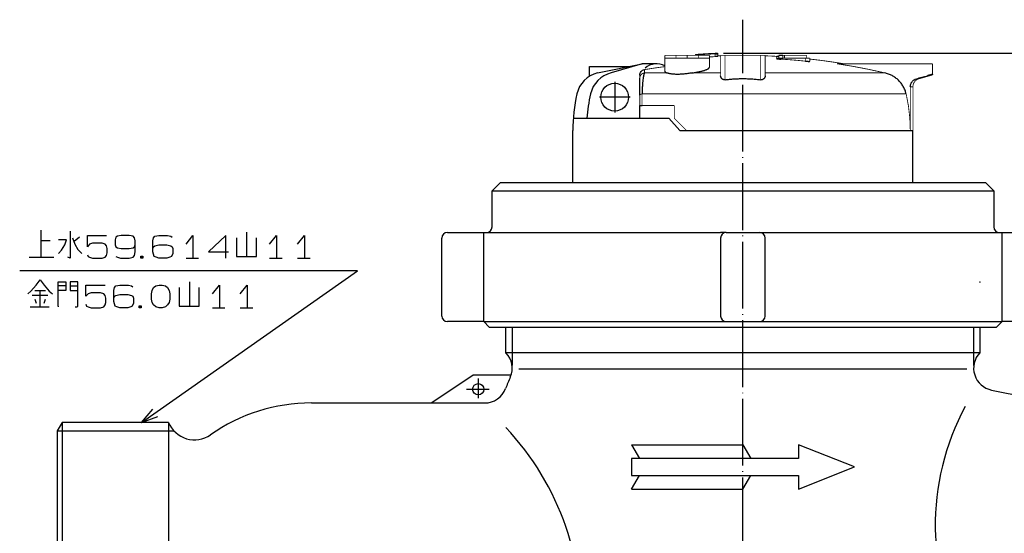
# Model space of a CAD drawing. Units: inches. Extents: x 48 to 323, y -181 to 185.
# Drawn here: x 52 to 229, y -61 to 31 of the extents above; entities that cross this region are included whole.
import ezdxf

# ---------------------------------------------------------------- set-up
doc = ezdxf.new("R2010")
doc.units = ezdxf.units.IN
doc.linetypes.add('DASH_CENTER', pattern=[14, 11, -1, 1, -1])
doc.linetypes.add('DOT_CENTER', pattern=[14, 12, -1, 0, -1])
doc.layers.add('1', color=7, linetype='Continuous')
doc.styles.add('CONVERTER_11', font='txt.shx', dxfattribs={"width": 0.9, "oblique": 10})
doc.dimstyles.new('ME10_DIM_14', dxfattribs={"dimtxt": 3, "dimasz": 3, "dimexe": 1, "dimexo": 1, "dimgap": 1, "dimtad": 1, "dimdec": 0, "dimdsep": 46, "dimtxsty": 'CONVERTER_11', "dimblk1": 'OPEN30', "dimblk2": 'OPEN30', "dimsah": 1, "dimcen": 0.09, "dimclrd": 2, "dimclre": 2, "dimclrt": 2, "dimadec": 0, "dimazin": 0, "dimtfac": 1, "dimtdec": 4, "dimtmove": 0, "dimatfit": 3, "dimfxl": 1, "dimtolj": 1, "dimtzin": 0, "dimarcsym": 0})
doc.dimstyles.get("Standard").update_dxf_attribs({"dimtxt": 0.18, "dimasz": 0.18, "dimexe": 0.18, "dimexo": 0.0625, "dimgap": 0.09, "dimtad": 0, "dimtih": 1, "dimtoh": 1, "dimdec": 4, "dimzin": 0, "dimdsep": 46, "dimtxsty": 'Standard', "dimcen": 0.09, "dimadec": 0, "dimazin": 0, "dimtfac": 1, "dimtdec": 4, "dimtofl": 0, "dimtmove": 0, "dimatfit": 3, "dimfxl": 1, "dimtolj": 1, "dimtzin": 0, "dimarcsym": 0})

# ---------------------------------------------------------------- blocks, each defined once
blk = doc.blocks.new('*D6')
at = {"layer": '1', "color": 2, "linetype": 'Continuous'}
for p, q in [((178.45, 24.81), (320.96, 24.81)), ((319.96, 24.81), (319.96, -114.5)), ((217.95, -114.5), (320.96, -114.5))]:
    blk.add_line(p, q, dxfattribs=at)
at = {"layer": '1', "color": 2}
for p, q in [((319.96, 24.81), (319.16, 21.81)), ((319.96, 24.81), (320.77, 21.81)), ((319.96, -114.5), (319.16, -111.5)), ((319.96, -114.5), (320.77, -111.5))]:
    blk.add_line(p, q, dxfattribs=at)
at = {"layer": '1', "color": 2, "insert": (318.96, -60.45), "char_height": 3, "attachment_point": 7, "rotation": 90, "line_spacing_factor": 0.60024, "style": 'CONVERTER_11'}
blk.add_mtext('\\C2;(\\C2;139\\C2;)', dxfattribs=at)
blk = doc.blocks.new('_OPEN30')
at = {"color": 0, "linetype": 'ByBlock', "lineweight": -2}
for p, q in [((-1, 0.267949), (0, 0)), ((0, 0), (-1, -0.267949)), ((0, 0), (-1, 0))]:
    blk.add_line(p, q, dxfattribs=at)

msp = doc.modelspace()

# ---------------------------------------------------------------- linework, layer by layer
at = {"color": 7, "linetype": 'Continuous', "const_width": 0.15}
for points in [[(177.449, 24.812, 0.0090662), (173.449, 24.576, 0.0090662)], [(176.949, 24.677, 0.0068064), (173.949, 24.5, 0.0068064)], [(176.949, 24.176, 0.0022779), (175.949, 24.126, 0.0022779)], [(177.949, 24.331, 0.0011372), (177.449, 24.311, 0.0011372)], [(188.396, 24.214, 0.0055674), (185.949, 24.331, 0.0055674)], [(193.149, 23.374, 0.0100767), (188.749, 23.737, 0.0100767)], [(200.053, 22.903, 0.014007), (193.949, 23.747, 0.014007)], [(207.392, 21.266, 0.0199797), (198.846, 22.903, 0.0199797)], [(164.289, 21.266, 0.3686015), (163.449, 20.295, 0.3686015)], [(167.949, 22.388, 0.0084953), (164.289, 21.85, 0.0084953)], [(213.537, 20.214, 0.3348603), (212.449, 18.772, 0.3348603)], [(211.977, 10.903, 0.056232), (211.234, 17.488, 0.056232)]]:
    msp.add_lwpolyline(points, format="xyb", dxfattribs=at)
for points in [[(176.949, 24.176), (176.949, 24.677)], [(177.449, 24.72), (177.449, 24.812)], [(177.449, 24.72), (177.449, 24.219)], [(167.949, 24.403), (167.949, 23.903)], [(167.949, 24.403), (169.949, 24.403)], [(167.949, 23.903), (167.949, 21.548)], [(167.949, 23.903), (169.949, 23.903)], [(169.949, 24.403), (169.949, 23.903)], [(169.949, 24.403), (171.949, 24.403)], [(169.949, 23.903), (173.949, 23.903)], [(171.949, 24.403), (171.949, 23.903)], [(171.949, 24.403), (173.949, 24.403)], [(173.449, 24.484), (173.449, 24.576)], [(173.449, 24.403), (173.449, 24.484)], [(173.949, 24.403), (173.949, 23.903)], [(173.949, 24.403), (175.949, 24.403)], [(173.949, 23.903), (175.949, 23.903)], [(175.949, 24.403), (175.949, 23.903)], [(175.949, 22.29), (175.949, 23.903)], [(177.949, 20.705), (177.949, 24.403)], [(177.949, 24.403), (178.749, 24.403)], [(178.749, 24.403), (178.749, 20.021)], [(178.749, 24.403), (185.149, 24.403)], [(185.149, 20.021), (185.149, 24.403)], [(185.149, 24.403), (185.949, 24.403)], [(185.949, 24.403), (185.949, 20.705)], [(187.949, 24.237), (187.949, 23.903)], [(187.949, 23.903), (188.749, 23.903)], [(187.949, 23.854), (187.949, 23.903)], [(188.396, 24.403), (188.396, 23.903)], [(188.749, 23.737), (188.749, 23.903)], [(188.749, 23.903), (193.149, 23.903)], [(189.114, 24.403), (189.114, 23.903)], [(189.417, 24.403), (189.114, 24.403)], [(189.417, 24.403), (189.417, 23.903)], [(193.396, 24.403), (189.417, 24.403)], [(193.149, 23.903), (193.949, 23.903)], [(193.149, 23.374), (193.149, 23.903)], [(193.396, 24.403), (193.396, 23.903)], [(193.949, 23.359), (193.949, 23.903)], [(215.037, 22.903), (198.846, 22.903)], [(215.037, 22.903), (215.949, 22.903)], [(215.949, 22.903), (215.949, 20.973)], [(164.289, 21.85), (164.289, 21.266)], [(164.289, 21.266), (168.294, 21.266)], [(172.934, 21.266), (177.949, 21.266)], [(185.949, 21.266), (207.392, 21.266)], [(163.449, 20.295), (163.449, 20.852)], [(213.098, 20.214), (213.537, 20.214)], [(215.949, 20.903), (213.537, 20.214)], [(211.977, 10.903), (211.977, 18.772)], [(212.449, 18.772), (211.977, 18.772)], [(212.449, 18.772), (212.449, 10.903)], [(163.856, 17.488), (163.766, 17.468), (163.686, 17.445), (163.616, 17.42), (163.557, 17.393), (163.51, 17.364), (163.477, 17.334), (163.456, 17.304), (163.449, 17.272)], [(163.449, 15.403), (163.449, 17.272)], [(163.856, 17.488), (163.856, 15.403)], [(211.234, 17.488), (163.856, 17.488)], [(169.649, 15.403), (163.856, 15.403)], [(169.649, 13.103), (169.649, 15.403)], [(169.649, 13.103), (171.849, 10.903)], [(211.977, 10.903), (171.849, 10.903)], [(211.977, 10.903), (212.449, 10.903)]]:
    msp.add_lwpolyline(points, dxfattribs=at)
at = {"color": 8, "linetype": 'Continuous', "const_width": 0.15}
msp.add_lwpolyline([(173.949, 24.5), (173.949, 24.403)], dxfattribs=at)
at = {"color": 7, "linetype": 'Continuous'}
for points, knots in [([(173.449, 24.484), (173.453, 24.483), (173.465, 24.478), (173.494, 24.48), (173.539, 24.478), (173.6, 24.48), (173.675, 24.483), (173.76, 24.488), (173.853, 24.493), (173.917, 24.498), (173.949, 24.5)], [0, 0, 0, 0, 0.01044395, 0.0392264, 0.08525396, 0.14707666, 0.22275753, 0.30917644, 0.4030688, 0.50116809, 0.50116809, 0.50116809, 0.50116809]), ([(176.949, 24.677), (176.982, 24.679), (177.046, 24.682), (177.139, 24.687), (177.224, 24.693), (177.298, 24.699), (177.359, 24.704), (177.405, 24.71), (177.434, 24.713), (177.446, 24.718), (177.449, 24.72)], [0, 0, 0, 0, 0.09811043, 0.19194525, 0.27833572, 0.35411492, 0.41620357, 0.46261085, 0.49184079, 0.50272815, 0.50272815, 0.50272815, 0.50272815]), ([(177.449, 24.219), (177.446, 24.218), (177.434, 24.212), (177.405, 24.209), (177.36, 24.203), (177.298, 24.198), (177.224, 24.192), (177.139, 24.186), (177.046, 24.181), (176.982, 24.178), (176.949, 24.176)], [0, 0, 0, 0, 0.01086736, 0.04003114, 0.08635864, 0.14838268, 0.22417514, 0.3106567, 0.40459462, 0.5027543, 0.5027543, 0.5027543, 0.5027543]), ([(188.396, 24.214), (188.371, 24.216), (188.322, 24.219), (188.25, 24.223), (188.184, 24.226), (188.124, 24.23), (188.073, 24.232), (188.03, 24.234), (187.996, 24.236), (187.972, 24.237), (187.958, 24.237), (187.952, 24.237), (187.949, 24.237)], [0, 0, 0, 0, 0.07569115, 0.14727671, 0.21536732, 0.27478302, 0.32617486, 0.36972931, 0.4042615, 0.42809496, 0.44072495, 0.44740752, 0.44740752, 0.44740752, 0.44740752]), ([(187.949, 23.854), (187.954, 23.849), (187.97, 23.832), (188.02, 23.823), (188.092, 23.805), (188.19, 23.79), (188.31, 23.775), (188.446, 23.76), (188.594, 23.747), (188.697, 23.74), (188.749, 23.737)], [0, 0, 0, 0, 0.02089349, 0.0689114, 0.14458423, 0.24501199, 0.36685844, 0.50569821, 0.65642282, 0.81391167, 0.81391167, 0.81391167, 0.81391167]), ([(189.114, 24.403), (189.114, 24.403), (189.113, 24.403), (189.111, 24.403), (189.108, 24.403), (189.103, 24.403), (189.096, 24.403), (189.089, 24.403), (189.083, 24.403), (189.077, 24.403), (189.069, 24.403), (189.062, 24.403), (189.053, 24.403), (189.044, 24.403), (189.034, 24.403), (189.024, 24.403), (189.013, 24.403), (189.002, 24.403), (188.989, 24.403), (188.977, 24.403), (188.963, 24.403), (188.949, 24.403), (188.932, 24.403), (188.911, 24.403), (188.89, 24.403), (188.87, 24.403), (188.852, 24.403), (188.831, 24.403), (188.805, 24.403), (188.775, 24.403), (188.743, 24.403), (188.71, 24.403), (188.676, 24.403), (188.64, 24.403), (188.602, 24.403), (188.564, 24.403), (188.524, 24.403), (188.483, 24.403), (188.44, 24.403), (188.411, 24.403), (188.396, 24.403)], [0, 0, 0, 0, 0.00096807, 0.00285009, 0.00623753, 0.01140034, 0.01786048, 0.02565077, 0.03123131, 0.03748048, 0.04465134, 0.05243564, 0.0610569, 0.07030211, 0.07964984, 0.08968169, 0.10070302, 0.11219911, 0.12462385, 0.13775413, 0.15097511, 0.16484338, 0.17955539, 0.20243095, 0.22705681, 0.24402001, 0.26170636, 0.28025841, 0.30890253, 0.33916017, 0.3707696, 0.40376211, 0.43830432, 0.47406422, 0.5115666, 0.5500665, 0.58999087, 0.63081892, 0.67435377, 0.71822155, 0.71822155, 0.71822155, 0.71822155]), ([(193.149, 23.374), (193.201, 23.369), (193.303, 23.359), (193.451, 23.347), (193.587, 23.34), (193.717, 23.334), (193.824, 23.338), (193.908, 23.334), (193.94, 23.354), (193.949, 23.359)], [0, 0, 0, 0, 0.15665069, 0.30673187, 0.44536508, 0.56666789, 0.69325745, 0.77383871, 0.80545016, 0.80545016, 0.80545016, 0.80545016]), ([(163.449, 20.852), (163.461, 20.971), (163.485, 21.207), (163.672, 21.518), (163.945, 21.756), (164.174, 21.818), (164.289, 21.85)], [0, 0, 0, 0, 0.3529367, 0.7052302, 1.0576053, 1.4104415, 1.4104415, 1.4104415, 1.4104415]), ([(164.289, 21.266), (164.275, 21.238), (164.245, 21.177), (164.208, 21.071), (164.171, 20.945), (164.121, 20.738), (164.064, 20.426), (164.005, 19.987), (163.953, 19.466), (163.918, 18.981), (163.894, 18.556), (163.879, 18.212), (163.866, 17.855), (163.859, 17.612), (163.856, 17.488)], [0, 0, 0, 0, 0.0932348, 0.2047598, 0.3356336, 0.4857854, 0.8442175, 1.2871082, 1.8127396, 2.4167825, 2.7461362, 3.089554, 3.4477265, 3.8190738, 3.8190738, 3.8190738, 3.8190738]), ([(167.963, 21.548), (167.962, 21.534), (167.962, 21.507), (167.972, 21.453), (168.024, 21.395), (168.104, 21.346), (168.198, 21.304), (168.261, 21.279), (168.294, 21.266)], [0, 0, 0, 0, 0.04085612, 0.08182477, 0.16073435, 0.26542688, 0.36302092, 0.46869373, 0.46869373, 0.46869373, 0.46869373]), ([(172.934, 21.266), (172.82, 21.25), (172.59, 21.216), (172.245, 21.166), (171.897, 21.119), (171.436, 21.062), (170.872, 21.008), (170.319, 20.987), (169.899, 20.995), (169.606, 21.011), (169.332, 21.038), (169.078, 21.074), (168.847, 21.116), (168.64, 21.164), (168.458, 21.213), (168.346, 21.249), (168.294, 21.266)], [0, 0, 0, 0, 0.3463344, 0.6959466, 1.0466007, 1.3988941, 2.0893557, 2.746492, 3.0573044, 3.3501723, 3.6261396, 3.8838112, 4.1193943, 4.3314933, 4.5205698, 4.6842862, 4.6842862, 4.6842862, 4.6842862]), ([(172.934, 21.266), (173.041, 21.282), (173.253, 21.315), (173.567, 21.366), (173.873, 21.424), (174.164, 21.485), (174.435, 21.548), (174.689, 21.614), (174.925, 21.682), (175.141, 21.753), (175.333, 21.824), (175.501, 21.895), (175.645, 21.968), (175.763, 22.04), (175.854, 22.11), (175.913, 22.174), (175.935, 22.237), (175.937, 22.273), (175.938, 22.29)], [0, 0, 0, 0, 0.3242938, 0.6420842, 0.9566776, 1.2567735, 1.5336842, 1.7941342, 2.0429354, 2.2711965, 2.4750246, 2.6563271, 2.8184797, 2.9574878, 3.0719836, 3.161407, 3.216161, 3.267251, 3.267251, 3.267251, 3.267251]), ([(211.234, 17.488), (211.205, 17.603), (211.148, 17.832), (211.03, 18.167), (210.889, 18.494), (210.671, 18.915), (210.342, 19.41), (209.946, 19.852), (209.595, 20.171), (209.315, 20.39), (209.022, 20.59), (208.716, 20.769), (208.398, 20.928), (208.07, 21.064), (207.734, 21.179), (207.506, 21.237), (207.392, 21.266)], [0, 0, 0, 0, 0.3545667, 0.7085119, 1.0642203, 1.4214403, 2.1307186, 2.8400083, 3.1967189, 3.5516611, 3.9050587, 4.2589815, 4.6150711, 4.9710919, 5.3247853, 5.6777331, 5.6777331, 5.6777331, 5.6777331]), ([(163.449, 17.272), (163.449, 17.473), (163.449, 17.856), (163.449, 18.402), (163.449, 18.886), (163.449, 19.301), (163.449, 19.645), (163.449, 19.919), (163.449, 20.128), (163.449, 20.246), (163.449, 20.295)], [0, 0, 0, 0, 0.6018014, 1.1506696, 1.6369156, 2.0524284, 2.3959353, 2.6687985, 2.8769424, 3.0223538, 3.0223538, 3.0223538, 3.0223538]), ([(178.749, 20.021), (178.716, 20.018), (178.649, 20.012), (178.551, 20.022), (178.46, 20.046), (178.354, 20.092), (178.241, 20.166), (178.134, 20.27), (178.053, 20.379), (177.995, 20.489), (177.957, 20.598), (177.952, 20.67), (177.949, 20.705)], [0, 0, 0, 0, 0.1011809, 0.1996386, 0.2939889, 0.3831417, 0.5464809, 0.6943205, 0.829245, 0.9528375, 1.0656184, 1.1707741, 1.1707741, 1.1707741, 1.1707741]), ([(178.749, 20.021), (179.015, 20.056), (179.545, 20.126), (180.344, 20.189), (181.144, 20.227), (181.944, 20.239), (182.745, 20.228), (183.546, 20.189), (184.349, 20.126), (184.882, 20.056), (185.149, 20.021)], [0, 0, 0, 0, 0.8033138, 1.6042518, 2.4041684, 3.2039846, 4.0044815, 4.8064972, 5.6115151, 6.4193218, 6.4193218, 6.4193218, 6.4193218]), ([(185.949, 20.705), (185.947, 20.67), (185.942, 20.598), (185.903, 20.489), (185.846, 20.379), (185.764, 20.271), (185.658, 20.166), (185.545, 20.092), (185.439, 20.046), (185.348, 20.022), (185.25, 20.012), (185.183, 20.018), (185.149, 20.021)], [0, 0, 0, 0, 0.105083, 0.2178746, 0.3414086, 0.4762016, 0.623838, 0.7874728, 0.8765036, 0.9706906, 1.0695281, 1.1707862, 1.1707862, 1.1707862, 1.1707862]), ([(211.977, 18.772), (211.981, 18.854), (211.988, 19.018), (212.053, 19.256), (212.152, 19.481), (212.334, 19.753), (212.637, 20.041), (212.944, 20.157), (213.098, 20.214)], [0, 0, 0, 0, 0.2452876, 0.4904916, 0.7356942, 0.9807443, 1.4689815, 1.9571201, 1.9571201, 1.9571201, 1.9571201]), ([(213.098, 20.214), (213.421, 20.304), (214.067, 20.484), (214.714, 20.664), (215.037, 20.753)], [0, 0, 0, 0, 1.0061888, 2.0123786, 2.0123786, 2.0123786, 2.0123786]), ([(215.949, 20.973), (215.947, 20.974), (215.937, 20.977), (215.913, 20.972), (215.874, 20.966), (215.822, 20.955), (215.756, 20.94), (215.671, 20.92), (215.568, 20.895), (215.448, 20.864), (215.317, 20.83), (215.179, 20.793), (215.085, 20.767), (215.037, 20.753)], [0, 0, 0, 0, 0.00817176, 0.03171758, 0.07087445, 0.12510456, 0.19319791, 0.27386615, 0.38542205, 0.51059515, 0.64662935, 0.79076722, 0.94025098, 0.94025098, 0.94025098, 0.94025098]), ([(215.949, 20.973), (215.949, 20.956), (215.949, 20.933), (215.949, 20.909), (215.949, 20.903)], [0, 0, 0, 0, 0.052306058, 0.069824461, 0.069824461, 0.069824461, 0.069824461]), ([(163.449, 15.403), (163.452, 15.403), (163.461, 15.403), (163.481, 15.403), (163.514, 15.403), (163.567, 15.403), (163.643, 15.403), (163.743, 15.403), (163.816, 15.403), (163.856, 15.403)], [0, 0, 0, 0, 0.00674939, 0.02685597, 0.06032174, 0.10653947, 0.18711006, 0.28798443, 0.40677966, 0.40677966, 0.40677966, 0.40677966])]:
    msp.add_open_spline(points, degree=3, knots=knots, dxfattribs=at)
at = {"layer": '1', "color": 2, "linetype": 'DOT_CENTER'}
for p, q in [((181.949, -119.762), (181.949, 30.819)), ((158.949, 19.653), (158.949, 14.153)), ((161.699, 16.903), (156.199, 16.903))]:
    msp.add_line(p, q, dxfattribs=at)
at = {"layer": '1', "color": 7, "linetype": 'Continuous'}
for p, q in [((154.449, 20.679), (154.449, 22.403)), ((154.449, 22.403), (161.452, 22.403)), ((155.865, 21.266), (163.909, 22.903)), ((163.909, 22.903), (158.318, 21.266)), ((166.449, 22.903), (163.909, 22.903)), ((163.449, 13.103), (163.449, 15.403)), ((151.529, 13.103), (168.649, 13.103)), ((168.649, 13.103), (170.649, 10.903)), ((151.449, 1.602), (151.449, 10.903)), ((170.649, 10.903), (212.449, 10.903)), ((212.449, 1.602), (212.449, 10.903)), ((138.449, 1.602), (136.949, 0.102)), ((136.949, -6.398), (136.949, 0.102)), ((136.949, 0.102), (226.949, 0.102)), ((138.449, 1.602), (225.449, 1.602)), ((226.949, 0.102), (225.449, 1.602)), ((226.949, 0.102), (226.949, -6.398)), ((127.949, -22.398), (127.949, -8.398)), ((128.949, -7.398), (135.449, -7.398)), ((135.449, -7.398), (135.949, -7.398)), ((135.449, -23.398), (135.449, -7.398)), ((135.949, -7.398), (177.949, -7.398)), ((178.949, -7.398), (177.949, -7.398)), ((177.949, -8.398), (177.949, -22.398)), ((178.949, -7.398), (184.949, -7.398)), ((184.949, -7.398), (185.949, -7.398)), ((185.949, -7.398), (227.949, -7.398)), ((185.949, -22.398), (185.949, -8.398)), ((227.949, -7.398), (228.449, -7.398)), ((228.449, -7.398), (234.949, -7.398)), ((228.449, -23.398), (228.449, -7.398)), ((135.449, -23.398), (128.949, -23.398)), ((135.449, -23.398), (178.949, -23.398)), ((135.449, -23.398), (136.449, -24.398)), ((136.449, -24.398), (227.449, -24.398)), ((139.449, -29.002), (139.449, -24.398)), ((178.949, -23.398), (184.949, -23.398)), ((184.949, -23.398), (228.449, -23.398)), ((224.449, -24.398), (224.449, -29.002)), ((227.449, -24.398), (228.449, -23.398)), ((234.949, -23.398), (228.449, -23.398)), ((224.449, -29.002), (139.449, -29.002)), ((133.559, -33.002), (126.163, -38.002)), ((140.364, -33.002), (133.559, -33.002)), ((141.784, -31.871), (222.115, -31.871)), ((226.557, -35.691), (278.147, -45.973)), ((104.545, -38.002), (135.651, -38.002)), ((59.815, -41.502), (58.949, -43.002)), ((59.815, -41.502), (59.815, -97.502)), ((78.934, -41.502), (59.815, -41.502)), ((78.934, -41.502), (78.934, -97.502)), ((58.949, -43.002), (58.949, -96.002)), ((161.949, -45.502), (163.393, -48.002)), ((161.949, -45.502), (181.949, -45.502)), ((181.949, -45.502), (183.393, -48.002)), ((201.949, -49.502), (191.949, -45.502)), ((191.949, -45.502), (191.949, -48.002)), ((191.949, -48.002), (161.949, -48.002)), ((161.949, -48.002), (161.949, -51.002)), ((161.949, -51.002), (191.949, -51.002)), ((161.949, -53.502), (163.393, -51.002)), ((181.949, -53.502), (183.393, -51.002)), ((191.949, -53.502), (201.949, -49.502)), ((191.949, -51.002), (191.949, -53.502)), ((161.949, -53.502), (181.949, -53.502))]:
    msp.add_line(p, q, dxfattribs=at)
at = {"layer": '1', "color": 2, "linetype": 'Continuous'}
for p, q in [((55.994, -7.005), (55.994, -8.88)), ((60.619, -8.693), (59.182, -8.693)), ((60.307, -9.63), (60.619, -8.693)), ((61.307, -7.13), (61.307, -12.005)), ((61.682, -8.38), (62.119, -9.505)), ((62.932, -8.255), (61.994, -9.005)), ((64.369, -9.943), (64.369, -7.943)), ((64.369, -7.943), (67.807, -7.943)), ((69.494, -8.255), (69.369, -8.693)), ((69.369, -8.693), (69.369, -9.63)), ((69.744, -8.068), (69.494, -8.255)), ((70.432, -7.943), (69.744, -8.068)), ((71.869, -7.943), (70.432, -7.943)), ((72.557, -8.068), (71.869, -7.943)), ((72.807, -8.38), (72.557, -8.068)), ((72.932, -8.88), (72.807, -8.38)), ((76.119, -8.88), (76.244, -8.38)), ((76.244, -8.38), (76.494, -8.068)), ((76.494, -8.068), (77.182, -7.943)), ((77.182, -7.943), (78.744, -7.943)), ((78.744, -7.943), (79.307, -8.068)), ((79.307, -8.068), (79.557, -8.255)), ((82.057, -9.505), (83.307, -7.943)), ((83.307, -7.943), (83.307, -12.005)), ((89.182, -7.943), (86.119, -10.88)), ((89.182, -12.005), (89.182, -7.943)), ((91.119, -8.38), (91.119, -11.693)), ((92.932, -7.318), (92.932, -11.693)), ((94.682, -11.693), (94.682, -8.38)), ((97.057, -9.505), (98.307, -7.943)), ((98.307, -7.943), (98.307, -12.005)), ((102.057, -9.505), (103.307, -7.943)), ((103.307, -7.943), (103.307, -12.005)), ((57.682, -8.88), (55.994, -8.88)), ((55.994, -8.88), (55.994, -11.818)), ((59.182, -11.193), (59.744, -10.568)), ((59.744, -10.568), (60.307, -9.63)), ((62.119, -9.505), (62.682, -10.443)), ((62.682, -10.443), (63.369, -11.193)), ((64.744, -9.505), (64.369, -9.943)), ((65.307, -9.318), (64.744, -9.505)), ((66.994, -9.318), (65.307, -9.318)), ((67.557, -9.505), (66.994, -9.318)), ((67.807, -9.818), (67.557, -9.505)), ((67.932, -10.255), (67.807, -9.818)), ((67.932, -11.068), (67.932, -10.255)), ((69.369, -9.63), (69.494, -9.943)), ((69.494, -9.943), (69.744, -10.13)), ((69.744, -10.13), (70.432, -10.255)), ((70.432, -10.255), (71.869, -10.255)), ((71.869, -10.255), (72.557, -10.13)), ((72.557, -10.13), (72.807, -9.943)), ((72.807, -9.943), (72.932, -9.63)), ((72.932, -9.63), (72.932, -8.88)), ((72.932, -10.88), (72.932, -9.63)), ((76.119, -10.255), (76.119, -8.88)), ((76.119, -10.255), (76.244, -9.943)), ((76.119, -10.88), (76.119, -10.255)), ((76.244, -9.943), (76.494, -9.818)), ((76.494, -9.818), (77.182, -9.63)), ((77.182, -9.63), (78.619, -9.63)), ((78.619, -9.63), (79.307, -9.818)), ((79.307, -9.818), (79.557, -9.943)), ((79.557, -9.943), (79.682, -10.255)), ((79.682, -10.255), (79.682, -11.193)), ((53.932, -11.818), (55.994, -11.818)), ((55.994, -11.818), (58.369, -11.818)), ((61.307, -12.005), (60.869, -11.818)), ((64.369, -11.38), (64.494, -11.693)), ((64.494, -11.693), (64.744, -11.818)), ((64.744, -11.818), (65.307, -12.005)), ((65.307, -12.005), (66.994, -12.005)), ((66.994, -12.005), (67.557, -11.818)), ((67.557, -11.818), (67.807, -11.505)), ((67.807, -11.505), (67.932, -11.068)), ((69.494, -11.693), (69.744, -11.818)), ((69.744, -11.818), (70.307, -12.005)), ((70.307, -12.005), (71.869, -12.005)), ((71.869, -12.005), (72.557, -11.818)), ((72.557, -11.818), (72.807, -11.505)), ((72.807, -11.505), (72.932, -10.88)), ((73.932, -12.005), (73.932, -11.63)), ((73.932, -11.63), (74.307, -11.63)), ((74.307, -12.005), (73.932, -12.005)), ((74.057, -11.88), (74.057, -11.755)), ((74.057, -11.755), (74.182, -11.755)), ((74.182, -11.88), (74.057, -11.88)), ((74.182, -11.755), (74.182, -11.88)), ((74.307, -11.63), (74.307, -12.005)), ((76.369, -11.693), (76.119, -10.88)), ((76.682, -11.818), (76.369, -11.693)), ((77.182, -12.005), (76.682, -11.818)), ((78.619, -12.005), (77.182, -12.005)), ((79.182, -11.818), (78.619, -12.005)), ((79.432, -11.693), (79.182, -11.818)), ((79.682, -11.193), (79.432, -11.693)), ((82.057, -12.005), (83.307, -12.005)), ((83.307, -12.005), (84.307, -12.005)), ((86.119, -10.88), (89.682, -10.88)), ((91.119, -11.693), (92.932, -11.693)), ((92.932, -11.693), (94.682, -11.693)), ((97.057, -12.005), (98.307, -12.005)), ((98.307, -12.005), (99.307, -12.005)), ((102.057, -12.005), (103.307, -12.005)), ((103.307, -12.005), (104.307, -12.005)), ((54.227, -17.914), (55.165, -16.851)), ((55.165, -16.851), (55.915, -15.914)), ((55.915, -15.914), (56.602, -16.851)), ((56.602, -16.851), (57.54, -17.914)), ((59.102, -16.226), (60.477, -16.226)), ((59.102, -16.976), (59.102, -16.226)), ((60.477, -16.976), (59.102, -16.976)), ((59.102, -17.789), (59.102, -16.976)), ((60.477, -16.226), (60.477, -16.976)), ((60.477, -16.976), (60.477, -17.789)), ((62.665, -16.226), (61.29, -16.226)), ((61.29, -16.226), (61.29, -16.976)), ((61.29, -16.976), (62.665, -16.976)), ((61.29, -16.976), (61.29, -17.789)), ((62.665, -16.976), (62.665, -16.226)), ((62.665, -17.789), (62.665, -16.976)), ((64.102, -18.851), (64.102, -16.851)), ((64.102, -16.851), (67.54, -16.851)), ((69.102, -17.789), (69.227, -17.289)), ((69.227, -17.289), (69.477, -16.976)), ((69.477, -16.976), (70.165, -16.851)), ((70.165, -16.851), (71.727, -16.851)), ((71.727, -16.851), (72.29, -16.976)), ((72.29, -16.976), (72.54, -17.164)), ((75.977, -17.789), (76.227, -17.289)), ((76.227, -17.289), (76.665, -16.976)), ((76.665, -16.976), (77.227, -16.851)), ((77.227, -16.851), (77.79, -16.851)), ((77.79, -16.851), (78.352, -16.976)), ((78.352, -16.976), (78.727, -17.289)), ((78.727, -17.289), (79.04, -17.789)), ((80.852, -17.289), (80.852, -20.601)), ((82.665, -16.226), (82.665, -20.601)), ((84.415, -20.601), (84.415, -17.289)), ((86.79, -18.414), (88.04, -16.851)), ((88.04, -16.851), (88.04, -20.914)), ((91.79, -18.414), (93.04, -16.851)), ((93.04, -16.851), (93.04, -20.914)), ((53.665, -18.414), (54.227, -17.914)), ((57.29, -18.726), (54.477, -18.726)), ((54.915, -17.789), (55.915, -17.789)), ((54.915, -19.351), (55.165, -20.101)), ((55.915, -20.726), (55.915, -17.789)), ((55.915, -17.789), (56.852, -17.789)), ((56.602, -20.101), (56.852, -19.351)), ((57.54, -17.914), (58.102, -18.414)), ((59.102, -20.601), (59.102, -17.789)), ((60.477, -17.789), (59.102, -17.789)), ((61.29, -17.789), (62.665, -17.789)), ((62.665, -20.601), (62.665, -17.789)), ((64.477, -18.414), (64.102, -18.851)), ((65.04, -18.226), (64.477, -18.414)), ((66.727, -18.226), (65.04, -18.226)), ((67.29, -18.414), (66.727, -18.226)), ((67.54, -18.726), (67.29, -18.414)), ((67.665, -19.164), (67.54, -18.726)), ((67.665, -19.976), (67.665, -19.164)), ((69.102, -19.164), (69.102, -17.789)), ((69.102, -19.164), (69.227, -18.851)), ((69.102, -19.789), (69.102, -19.164)), ((69.227, -18.851), (69.477, -18.726)), ((69.477, -18.726), (70.165, -18.539)), ((70.165, -18.539), (71.602, -18.539)), ((71.602, -18.539), (72.29, -18.726)), ((72.29, -18.726), (72.54, -18.851)), ((72.54, -18.851), (72.665, -19.164)), ((72.665, -19.164), (72.665, -20.101)), ((75.852, -18.414), (75.977, -17.789)), ((75.852, -19.351), (75.852, -18.414)), ((75.977, -19.976), (75.852, -19.351)), ((79.04, -17.789), (79.165, -18.414)), ((79.165, -19.351), (79.04, -19.976)), ((79.165, -18.414), (79.165, -19.351)), ((54.102, -20.726), (55.915, -20.726)), ((55.915, -20.726), (57.54, -20.726)), ((59.102, -20.601), (59.102, -20.726)), ((62.165, -20.726), (62.54, -20.726)), ((62.54, -20.726), (62.665, -20.601)), ((64.102, -20.289), (64.227, -20.601)), ((64.227, -20.601), (64.477, -20.726)), ((64.477, -20.726), (65.04, -20.914)), ((65.04, -20.914), (66.727, -20.914)), ((66.727, -20.914), (67.29, -20.726)), ((67.29, -20.726), (67.54, -20.414)), ((67.54, -20.414), (67.665, -19.976)), ((69.352, -20.601), (69.102, -19.789)), ((69.665, -20.726), (69.352, -20.601)), ((70.165, -20.914), (69.665, -20.726)), ((71.602, -20.914), (70.165, -20.914)), ((72.165, -20.726), (71.602, -20.914)), ((72.415, -20.601), (72.165, -20.726)), ((72.665, -20.101), (72.415, -20.601)), ((73.665, -20.914), (73.665, -20.539)), ((73.665, -20.539), (74.04, -20.539)), ((74.04, -20.914), (73.665, -20.914)), ((73.79, -20.789), (73.79, -20.664)), ((73.79, -20.664), (73.915, -20.664)), ((73.915, -20.789), (73.79, -20.789)), ((73.915, -20.664), (73.915, -20.789)), ((74.04, -20.539), (74.04, -20.914)), ((76.227, -20.414), (75.977, -19.976)), ((76.665, -20.726), (76.227, -20.414)), ((77.227, -20.914), (76.665, -20.726)), ((77.79, -20.914), (77.227, -20.914)), ((78.352, -20.726), (77.79, -20.914)), ((78.727, -20.414), (78.352, -20.726)), ((79.04, -19.976), (78.727, -20.414)), ((80.852, -20.601), (82.665, -20.601)), ((82.665, -20.601), (84.415, -20.601)), ((86.79, -20.914), (88.04, -20.914)), ((88.04, -20.914), (89.04, -20.914)), ((91.79, -20.914), (93.04, -20.914)), ((93.04, -20.914), (94.04, -20.914)), ((140.532, -24.398), (140.532, -31.299)), ((223.367, -31.299), (223.367, -24.398)), ((58.949, -43.002), (79.878, -43.002))]:
    msp.add_line(p, q, dxfattribs=at)
at = {"layer": '1', "color": 2, "linetype": 'DASH_CENTER'}
for p, q in [((134.469, -33.605), (134.469, -37.166)), ((132.356, -35.539), (136.439, -35.539))]:
    msp.add_line(p, q, dxfattribs=at)
at = {"layer": '1', "color": 2}
for q in [(76.095, -39.119), (77.02, -40.434)]:
    msp.add_line((74.103, -41.502), q, dxfattribs=at)
at = {"layer": '1', "color": 7, "linetype": 'Continuous'}
msp.add_circle((158.949, 16.903), 2.5, dxfattribs=at)
at = {"layer": '1', "color": 1, "linetype": 'Continuous'}
msp.add_circle((224.449, -16.312), 0.0295, dxfattribs=at)
at = {"layer": '1', "color": 2, "linetype": 'Continuous'}
msp.add_circle((134.469, -35.539), 1, dxfattribs=at)
at = {"layer": '1', "color": 7, "linetype": 'Continuous'}
for centre, radius, start, end in [((157.051, 16.409), 5, 103.71721, 167.53228), ((159.503, 16.409), 5, 103.71721, 167.53228), ((166.449, 19.903), 3, 60.04788, 133.06602), ((181.949, 10.903), 30.5, 167.53228, 180), ((184.402, 10.903), 30.5, 167.53228, 175.8636), ((135.949, -6.398), 1, 270, 0), ((227.949, -6.398), 1, 180, 270), ((128.949, -8.398), 1, 90, 180), ((178.949, -8.398), 1, 90, 180), ((184.949, -8.398), 1, 0, 90), ((128.949, -22.398), 1, 180, 270), ((178.949, -22.398), 1, 180, 270), ((184.949, -22.398), 1, 270, 0), ((136.559, -31.768), 4, 336.48664, 43.74141), ((227.339, -31.768), 4, 136.25859, 258.72834), ((181.949, -51.517), 45.5, 156.48664, 159.27862), ((135.651, -34.002), 4, 270, 339.27862), ((104.545, -69.502), 31.5, 90, 125.07551), ((261.457, -59.937), 45, 151.72712, 209.80068), ((83.57, -39.631), 5, 201.98023, 305.07551), ((102.987, -76.655), 50, 355.19296, 43.23238)]:
    msp.add_arc(centre, radius, start, end, dxfattribs=at)

# ---------------------------------------------------------------- dimensions: what is measured, and where the dimension line sits
at = {"layer": '1'}
dim = msp.add_linear_dim(base=(319.963, 24.812), p1=(216.949, -114.502), p2=(177.449, 24.812), angle=90, dimstyle='ME10_DIM_14', override={"dimpost": '(<>)'}, dxfattribs=at)
dim.commit()
dim.dimension.update_dxf_attribs({"geometry": '*D6', "text_midpoint": (317.363, -54.572), "text_rotation": 90})

# ---------------------------------------------------------------- leaders
at = {"layer": '1', "color": 2, "linetype": 'Continuous', "has_arrowhead": 0}
msp.add_leader([(74.103, -41.502), (112.82, -14.266), (52.224, -14.266)], dimstyle='Standard', dxfattribs=at)

doc.saveas('drawing.dxf')
